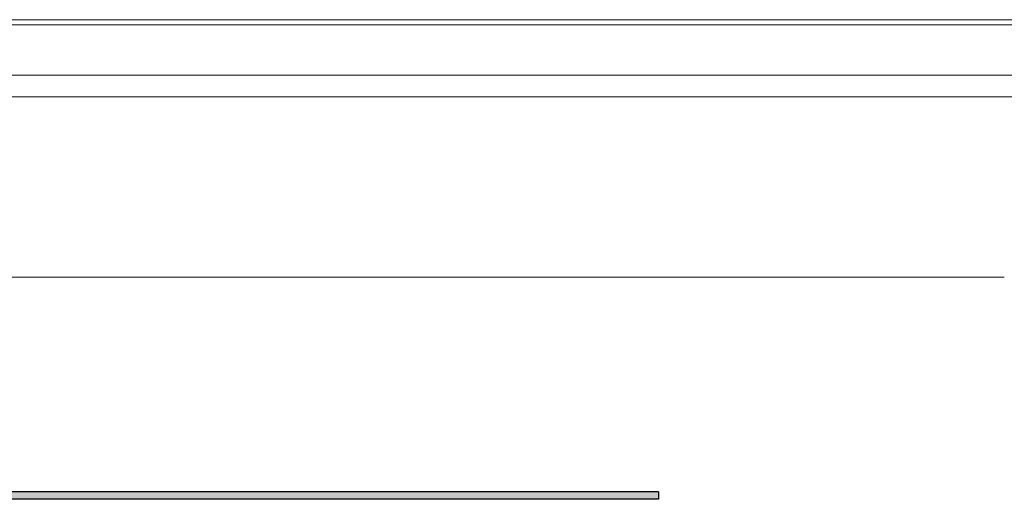
# Model space of a CAD drawing. Units: inches. Extents: x 78 to 1375, y -714 to 280.
# Drawn here: x 195 to 204, y 145 to 150 of the extents above; entities that cross this region are included whole.
import ezdxf

# ---------------------------------------------------------------- set-up
doc = ezdxf.new("R2010")
doc.units = ezdxf.units.IN
doc.header["$MEASUREMENT"] = 0
doc.linetypes.add('SLD-CENTER', pattern=[19.05, 15.24, -1.27, 1.27, -1.27])

# ---------------------------------------------------------------- blocks, each defined once
blk = doc.blocks.new('MP-210-AS-Mat-Sau')
at = {"linetype": 'SLD-CENTER'}
blk.add_hatch(color=256, dxfattribs=at).paths.add_polyline_path([(27.1484, 0.92), (27.1484, 0.995), (19.1484, 0.995), (19.1484, 0.92)])
at = {"linetype": 'Continuous', "lineweight": 15}
for p, q in [((-52.5795, 5.67), (51.8563, 5.67)), ((-52.3616, 5.62), (51.6384, 5.62)), ((32.5509, 5.12), (-33.2741, 5.12)), ((32.4625, 4.9075), (-33.1857, 4.9075)), ((30.5715, 3.12), (-31.2947, 3.12))]:
    blk.add_line(p, q, dxfattribs=at)
for p, q in [((27.1484, 0.995), (19.1484, 0.995)), ((27.1484, 0.92), (19.1484, 0.92))]:
    blk.add_line(p, q)
at = {"linetype": 'SLD-CENTER'}
blk.add_line((27.1484, 0.995), (27.1484, 0.92), dxfattribs=at)

msp = doc.modelspace()

# ---------------------------------------------------------------- block references
at = {"color": 1, "linetype": 'Continuous'}
msp.add_blockref('MP-210-AS-Mat-Sau', (173.7506, 143.9019), dxfattribs=at)

doc.saveas('drawing.dxf')
